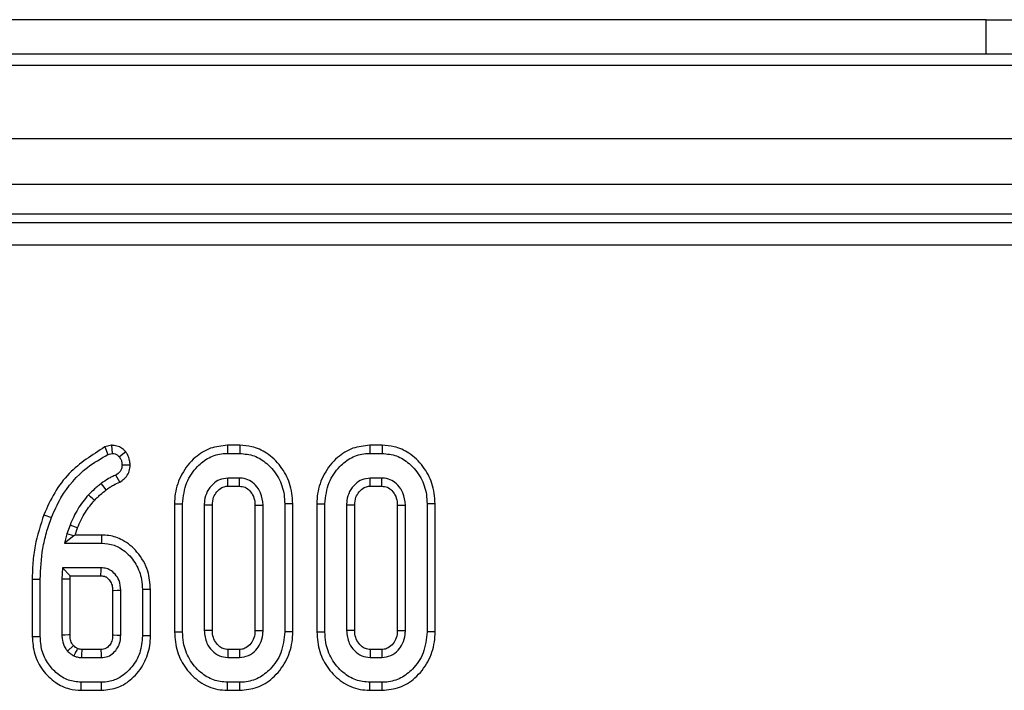
# Model space of a CAD drawing. Units: millimetres. Extents: x 6 to 419, y -29 to 291.
# Drawn here: x 112 to 121, y 70 to 76 of the extents above; entities that cross this region are included whole.
import ezdxf

# ---------------------------------------------------------------- set-up
doc = ezdxf.new("R2010")
doc.units = ezdxf.units.MM

msp = doc.modelspace()

# ---------------------------------------------------------------- linework, layer by layer
at = {"color": 7, "linetype": 'Continuous', "lineweight": 25}
for p, q in [((120.734098, 75.769167), (111.784098, 75.769167)), ((120.734098, 75.469167), (120.734098, 75.769167)), ((120.734098, 75.769167), (121.334098, 75.769167)), ((120.734098, 75.469167), (111.784098, 75.469167)), ((121.334098, 75.469167), (120.734098, 75.469167)), ((141.234098, 75.369167), (41.334098, 75.369167)), ((141.234098, 74.729167), (41.334098, 74.729167)), ((141.234098, 74.329167), (41.334098, 74.329167)), ((121.122348, 74.069167), (61.345848, 74.069167)), ((61.417364, 73.997651), (121.050832, 73.997651)), ((121.050832, 73.798412), (61.417364, 73.798412)), ((113.094482, 72.049929), (113.036688, 72.034686)), ((113.036688, 72.034686), (113.062308, 71.968501)), ((113.094482, 72.049929), (113.100737, 71.978636)), ((113.21907, 71.991634), (113.163237, 71.947808)), ((114.106489, 72.049167), (114.107493, 71.978636)), ((114.2159, 72.049167), (114.106489, 72.049167)), ((114.2159, 72.049167), (114.214757, 71.978636)), ((115.349733, 72.049167), (115.350737, 71.978636)), ((115.459143, 72.049167), (115.349733, 72.049167)), ((115.459143, 72.049167), (115.458, 71.978636)), ((113.062308, 71.968501), (113.100737, 71.978636)), ((114.107493, 71.978636), (114.214757, 71.978636)), ((115.350737, 71.978636), (115.458, 71.978636)), ((113.256711, 71.876631), (113.186041, 71.87644)), ((113.165598, 71.726661), (113.131142, 71.788602)), ((114.212645, 71.76242), (114.109605, 71.76242)), ((115.455889, 71.76242), (115.352848, 71.76242)), ((114.111509, 71.691889), (114.210745, 71.691889)), ((115.354753, 71.691889), (115.453988, 71.691889)), ((113.644648, 71.539293), (113.715179, 71.538602)), ((113.644648, 71.539293), (113.644648, 70.41802)), ((113.715179, 70.41867), (113.715179, 71.538602)), ((113.904368, 71.5272), (113.904368, 70.430072)), ((113.974899, 70.431653), (113.974899, 71.525703)), ((114.347351, 71.525513), (114.347351, 70.431616)), ((114.417882, 70.430072), (114.417882, 71.5272)), ((114.677602, 71.539278), (114.607071, 71.538602)), ((114.607071, 71.538602), (114.607071, 70.41867)), ((114.677602, 70.418013), (114.677602, 71.539278)), ((114.887892, 71.539293), (114.887892, 70.41802)), ((114.887892, 71.539293), (114.958422, 71.538602)), ((114.958422, 70.41867), (114.958422, 71.538602)), ((115.147612, 71.5272), (115.147612, 70.430072)), ((115.218142, 70.431653), (115.218142, 71.525703)), ((115.590594, 71.525513), (115.590594, 70.431616)), ((115.661125, 70.430072), (115.661125, 71.5272)), ((115.920845, 71.539278), (115.850314, 71.538602)), ((115.850314, 71.538602), (115.850314, 70.41867)), ((115.920845, 70.418013), (115.920845, 71.539278)), ((112.502862, 71.442873), (112.568642, 71.417403)), ((112.732071, 71.352791), (112.705044, 71.274666)), ((112.776465, 71.265383), (112.798095, 71.327908)), ((112.705044, 71.274666), (112.684774, 71.194852)), ((112.764505, 71.256865), (112.684774, 71.194852)), ((112.764505, 71.256865), (112.705044, 71.274666)), ((112.776465, 71.265383), (112.764505, 71.256865)), ((113.007795, 71.265383), (112.776465, 71.265383)), ((113.007795, 71.265383), (113.006987, 71.194852)), ((112.684774, 71.194852), (113.006987, 71.194852)), ((112.664926, 70.978636), (112.661125, 70.880663)), ((113.003608, 70.978636), (112.664926, 70.978636)), ((112.732774, 70.908105), (112.664926, 70.978636)), ((112.401405, 70.878727), (112.401405, 70.377791)), ((112.401405, 70.878727), (112.471936, 70.878129)), ((112.471936, 70.378551), (112.471936, 70.878129)), ((112.661125, 70.880663), (112.661125, 70.390798)), ((112.731656, 70.879295), (112.661125, 70.880663)), ((112.731656, 70.879295), (112.732774, 70.908105)), ((112.731656, 70.392107), (112.731656, 70.879295)), ((112.732774, 70.908105), (113.001836, 70.908105)), ((113.104108, 70.781345), (113.104108, 70.391895)), ((113.174639, 70.390798), (113.174639, 70.78269)), ((113.434359, 70.790222), (113.363828, 70.789447)), ((113.363828, 70.789447), (113.363828, 70.384041)), ((113.434359, 70.383107), (113.434359, 70.790222)), ((112.401405, 70.377791), (112.471936, 70.378551)), ((113.434359, 70.383107), (113.363828, 70.384041)), ((113.644648, 70.41802), (113.715179, 70.41867)), ((114.677602, 70.418013), (114.607071, 70.41867)), ((114.887892, 70.41802), (114.958422, 70.41867)), ((115.920845, 70.418013), (115.850314, 70.41867)), ((112.762224, 70.298881), (112.710112, 70.251017)), ((113.001657, 70.265383), (112.834337, 70.265383)), ((114.210642, 70.265383), (114.111517, 70.265383)), ((115.453885, 70.265383), (115.35476, 70.265383)), ((112.832156, 70.194852), (113.003608, 70.194852)), ((114.109605, 70.194852), (114.212645, 70.194852)), ((115.352848, 70.194852), (115.455889, 70.194852)), ((112.827921, 69.908105), (112.828777, 69.978636)), ((113.006987, 69.978636), (112.828777, 69.978636)), ((113.007683, 69.908105), (113.006987, 69.978636)), ((114.106382, 69.908105), (114.107493, 69.978636)), ((114.214757, 69.978636), (114.107493, 69.978636)), ((114.215904, 69.908105), (114.214757, 69.978636)), ((115.349625, 69.908105), (115.350737, 69.978636)), ((115.458, 69.978636), (115.350737, 69.978636)), ((115.459147, 69.908105), (115.458, 69.978636)), ((112.827921, 69.908105), (113.007683, 69.908105)), ((114.106382, 69.908105), (114.215904, 69.908105)), ((115.349625, 69.908105), (115.459147, 69.908105))]:
    msp.add_line(p, q, dxfattribs=at)
at = {"color": 7, "linetype": 'Continuous', "lineweight": 25, "flags": 128}
for points in [[(114.111509, 71.691889), (114.111252, 71.701347), (114.110426, 71.731883), (114.109605, 71.76242)], [(114.210745, 71.691889), (114.211317, 71.712997), (114.211983, 71.737708), (114.212645, 71.76242)], [(115.354753, 71.691889), (115.354495, 71.701347), (115.353669, 71.731883), (115.352848, 71.76242)], [(115.453988, 71.691889), (115.45456, 71.712997), (115.455226, 71.737708), (115.455889, 71.76242)], [(113.047868, 71.66005), (113.036688, 71.674591), (113.020782, 71.695279), (113.004875, 71.715967)], [(112.944389, 71.567586), (112.930291, 71.580604), (112.911418, 71.598032), (112.892544, 71.61546)], [(113.974899, 71.525703), (113.965441, 71.525906), (113.934905, 71.526555), (113.904368, 71.5272)], [(114.347351, 71.525513), (114.36846, 71.526021), (114.393171, 71.526612), (114.417882, 71.5272)], [(115.218142, 71.525703), (115.208684, 71.525906), (115.178148, 71.526555), (115.147612, 71.5272)], [(115.590594, 71.525513), (115.611703, 71.526021), (115.636414, 71.526612), (115.661125, 71.5272)], [(112.798095, 71.327908), (112.77948, 71.334924), (112.755776, 71.343858), (112.732071, 71.352791)], [(113.104108, 70.781345), (113.111684, 70.781492), (113.143161, 70.782094), (113.174639, 70.78269)], [(112.731656, 70.392107), (112.717263, 70.391836), (112.689194, 70.391315), (112.661125, 70.390798)], [(113.104108, 70.391895), (113.111922, 70.391772), (113.14328, 70.391283), (113.174639, 70.390798)], [(113.974899, 70.431653), (113.962698, 70.431377), (113.933533, 70.430722), (113.904368, 70.430072)], [(114.347351, 70.431616), (114.357518, 70.431392), (114.3877, 70.43073), (114.417882, 70.430072)], [(115.218142, 70.431653), (115.205941, 70.431377), (115.176776, 70.430722), (115.147612, 70.430072)], [(115.590594, 70.431616), (115.600761, 70.431392), (115.630943, 70.43073), (115.661125, 70.430072)], [(112.834337, 70.265383), (112.834232, 70.262026), (112.83294, 70.220386), (112.832156, 70.194852)], [(113.001657, 70.265383), (113.001876, 70.257569), (113.002745, 70.226211), (113.003608, 70.194852)], [(114.111517, 70.265383), (114.111183, 70.253182), (114.110392, 70.224017), (114.109605, 70.194852)], [(114.210642, 70.265383), (114.210933, 70.255216), (114.211792, 70.225034), (114.212645, 70.194852)], [(115.35476, 70.265383), (115.354427, 70.253182), (115.353635, 70.224017), (115.352848, 70.194852)], [(115.453885, 70.265383), (115.454177, 70.255216), (115.455035, 70.225034), (115.455889, 70.194852)]]:
    msp.add_lwpolyline(points, dxfattribs=at)
at = {"color": 7, "linetype": 'Continuous', "lineweight": 25}
msp.add_arc((61.208971, 72.245037), 51.810117, 358.5213491, 358.5993723, dxfattribs=at)
for points, knots in [([(113.036688, 72.034686), (112.925976, 71.964934), (112.755211, 71.857347), (112.590093, 71.637414), (112.53209, 71.508057), (112.502862, 71.442873)], [0, 0, 0, 0, 0.47770081, 0.73681029, 1, 1, 1, 1]), ([(113.21907, 71.991634), (113.209713, 72.001154), (113.190593, 72.020607), (113.152015, 72.042747), (113.118009, 72.048088), (113.098089, 72.049646), (113.094482, 72.049929)], [0, 0, 0, 0, 0.2821077, 0.57645224, 0.92330959, 1, 1, 1, 1]), ([(113.256711, 71.876631), (113.25588, 71.890247), (113.253952, 71.921842), (113.238615, 71.96067), (113.224056, 71.983735), (113.21907, 71.991634)], [0, 0, 0, 0, 0.332430276, 0.771370091, 1, 1, 1, 1]), ([(114.106489, 72.049167), (114.056113, 72.044251), (113.95362, 72.034251), (113.811776, 71.942434), (113.701269, 71.804355), (113.649702, 71.657566), (113.645872, 71.567939), (113.644648, 71.539293)], [0, 0, 0, 0, 0.19748003, 0.40177951, 0.64613001, 0.88690001, 1, 1, 1, 1]), ([(114.677602, 71.539278), (114.672674, 71.599555), (114.663127, 71.716321), (114.577044, 71.870421), (114.460936, 71.982163), (114.332397, 72.04104), (114.250561, 72.046749), (114.2159, 72.049167)], [0, 0, 0, 0, 0.23606627, 0.4573057, 0.67799361, 0.86361452, 1, 1, 1, 1]), ([(115.349733, 72.049167), (115.299356, 72.044251), (115.196864, 72.034251), (115.055019, 71.942434), (114.944512, 71.804355), (114.892945, 71.657566), (114.889116, 71.567939), (114.887892, 71.539293)], [0, 0, 0, 0, 0.19748003, 0.40177951, 0.64613001, 0.88690001, 1, 1, 1, 1]), ([(115.920845, 71.539278), (115.915917, 71.599555), (115.906371, 71.716321), (115.820287, 71.870421), (115.704179, 71.982163), (115.57564, 72.04104), (115.493805, 72.046749), (115.459143, 72.049167)], [0, 0, 0, 0, 0.236066274, 0.457305704, 0.677993613, 0.863614518, 1, 1, 1, 1]), ([(112.568642, 71.417403), (112.594565, 71.47553), (112.668584, 71.641501), (112.838075, 71.839514), (113.001475, 71.933507), (113.062308, 71.968501)], [0, 0, 0, 0, 0.252800457, 0.721822334, 1, 1, 1, 1]), ([(113.100737, 71.978636), (113.109345, 71.97775), (113.126665, 71.975969), (113.147842, 71.963418), (113.158583, 71.952526), (113.163237, 71.947808)], [0, 0, 0, 0, 0.35903635, 0.72233776, 1, 1, 1, 1]), ([(113.163237, 71.947808), (113.168468, 71.939514), (113.178996, 71.92282), (113.184748, 71.897676), (113.185694, 71.882135), (113.186041, 71.87644)], [0, 0, 0, 0, 0.38481546, 0.77454632, 1, 1, 1, 1]), ([(113.715179, 71.538602), (113.722104, 71.602142), (113.735186, 71.722177), (113.831104, 71.858954), (113.942839, 71.948294), (114.039873, 71.976627), (114.095095, 71.978267), (114.107493, 71.978636)], [0, 0, 0, 0, 0.29042624, 0.548654146, 0.745060074, 0.942761163, 1, 1, 1, 1]), ([(114.214757, 71.978636), (114.257567, 71.974422), (114.343446, 71.965968), (114.463495, 71.888444), (114.558734, 71.772528), (114.603055, 71.644254), (114.606046, 71.56558), (114.607071, 71.538602)], [0, 0, 0, 0, 0.19546982, 0.39211967, 0.63815362, 0.87591903, 1, 1, 1, 1]), ([(114.958422, 71.538602), (114.965347, 71.602142), (114.97843, 71.722177), (115.074347, 71.858954), (115.186082, 71.948294), (115.283117, 71.976627), (115.338338, 71.978267), (115.350737, 71.978636)], [0, 0, 0, 0, 0.29042624, 0.548654146, 0.745060074, 0.942761163, 1, 1, 1, 1]), ([(115.458, 71.978636), (115.50081, 71.974422), (115.586689, 71.965968), (115.706738, 71.888444), (115.801977, 71.772528), (115.846299, 71.644254), (115.849289, 71.56558), (115.850314, 71.538602)], [0, 0, 0, 0, 0.19546982, 0.39211967, 0.63815362, 0.87591903, 1, 1, 1, 1]), ([(113.186041, 71.87644), (113.185276, 71.865116), (113.183916, 71.844967), (113.165589, 71.81241), (113.144719, 71.797986), (113.131142, 71.788602)], [0, 0, 0, 0, 0.30957747, 0.55086109, 1, 1, 1, 1]), ([(113.165598, 71.726661), (113.179609, 71.736329), (113.208206, 71.756062), (113.24179, 71.79764), (113.254714, 71.841093), (113.256206, 71.867638), (113.256711, 71.876631)], [0, 0, 0, 0, 0.27729697, 0.56593978, 0.85294887, 1, 1, 1, 1]), ([(113.131142, 71.788602), (113.119965, 71.78374), (113.097604, 71.774015), (113.054427, 71.751343), (113.024681, 71.730107), (113.004875, 71.715967)], [0, 0, 0, 0, 0.25036748, 0.5008707, 1, 1, 1, 1]), ([(114.109605, 71.76242), (114.085237, 71.759739), (114.037503, 71.754489), (113.97462, 71.709589), (113.926917, 71.64743), (113.906574, 71.581029), (113.904926, 71.540806), (113.904368, 71.5272)], [0, 0, 0, 0, 0.209793367, 0.410950608, 0.650271327, 0.881693912, 1, 1, 1, 1]), ([(114.417882, 71.5272), (114.414151, 71.563658), (114.407585, 71.627814), (114.357252, 71.699676), (114.301598, 71.745474), (114.250458, 71.76062), (114.220593, 71.762041), (114.212645, 71.76242)], [0, 0, 0, 0, 0.31284074, 0.55052397, 0.74009886, 0.93083729, 1, 1, 1, 1]), ([(115.352848, 71.76242), (115.32848, 71.759739), (115.280746, 71.754489), (115.217863, 71.709589), (115.17016, 71.64743), (115.149818, 71.581029), (115.148169, 71.540806), (115.147612, 71.5272)], [0, 0, 0, 0, 0.20979337, 0.41095061, 0.65027133, 0.88169391, 1, 1, 1, 1]), ([(115.661125, 71.5272), (115.657394, 71.563658), (115.650829, 71.627814), (115.600496, 71.699676), (115.544841, 71.745474), (115.493701, 71.76062), (115.463836, 71.762041), (115.455889, 71.76242)], [0, 0, 0, 0, 0.312840742, 0.550523967, 0.740098858, 0.930837291, 1, 1, 1, 1]), ([(113.004875, 71.715967), (112.994965, 71.708204), (112.975142, 71.692677), (112.936638, 71.660268), (112.910171, 71.633373), (112.892544, 71.61546)], [0, 0, 0, 0, 0.2503149, 0.50068981, 1, 1, 1, 1]), ([(112.944389, 71.567586), (112.952695, 71.576005), (112.969844, 71.593387), (113.003433, 71.625311), (113.030614, 71.646562), (113.047868, 71.66005)], [0, 0, 0, 0, 0.25543607, 0.52738758, 1, 1, 1, 1]), ([(113.047868, 71.66005), (113.058032, 71.667671), (113.078543, 71.683049), (113.117857, 71.705637), (113.147643, 71.718754), (113.165598, 71.726661)], [0, 0, 0, 0, 0.28070127, 0.56642516, 1, 1, 1, 1]), ([(113.974899, 71.525703), (113.976688, 71.549329), (113.97992, 71.592024), (114.012552, 71.645331), (114.051615, 71.680323), (114.088327, 71.690884), (114.106637, 71.691678), (114.111509, 71.691889)], [0, 0, 0, 0, 0.2942008, 0.53164704, 0.76889633, 0.9384963, 1, 1, 1, 1]), ([(114.210745, 71.691889), (114.227922, 71.690306), (114.261322, 71.687229), (114.304432, 71.651821), (114.337044, 71.604227), (114.345937, 71.557227), (114.347086, 71.531466), (114.347351, 71.525513)], [0, 0, 0, 0, 0.21201027, 0.41224994, 0.6754076, 0.92498602, 1, 1, 1, 1]), ([(115.218142, 71.525703), (115.219931, 71.549329), (115.223164, 71.592024), (115.255795, 71.645331), (115.294859, 71.680323), (115.33157, 71.690884), (115.34988, 71.691678), (115.354753, 71.691889)], [0, 0, 0, 0, 0.2942008, 0.53164704, 0.76889633, 0.9384963, 1, 1, 1, 1]), ([(115.453988, 71.691889), (115.471165, 71.690306), (115.504565, 71.687229), (115.547676, 71.651821), (115.580287, 71.604227), (115.58918, 71.557227), (115.590329, 71.531466), (115.590594, 71.525513)], [0, 0, 0, 0, 0.21201027, 0.41224994, 0.6754076, 0.92498602, 1, 1, 1, 1]), ([(112.892544, 71.61546), (112.875654, 71.595859), (112.841853, 71.556633), (112.784047, 71.470793), (112.752827, 71.399913), (112.732071, 71.352791)], [0, 0, 0, 0, 0.25079344, 0.5019115, 1, 1, 1, 1]), ([(112.798095, 71.327908), (112.807698, 71.351238), (112.827163, 71.398527), (112.873322, 71.480935), (112.917085, 71.534294), (112.944389, 71.567586)], [0, 0, 0, 0, 0.268070092, 0.543343131, 1, 1, 1, 1]), ([(112.502862, 71.442873), (112.473978, 71.352802), (112.430039, 71.215785), (112.40502, 71.024796), (112.402604, 70.927177), (112.401405, 70.878727)], [0, 0, 0, 0, 0.49145701, 0.7475993, 1, 1, 1, 1]), ([(112.471936, 70.878129), (112.476074, 70.968609), (112.482336, 71.105521), (112.523046, 71.28507), (112.553398, 71.373161), (112.568642, 71.417403)], [0, 0, 0, 0, 0.49237717, 0.74505876, 1, 1, 1, 1]), ([(113.434359, 70.790222), (113.430178, 70.844092), (113.420987, 70.962531), (113.330154, 71.116257), (113.206066, 71.221428), (113.09251, 71.26179), (113.02934, 71.264469), (113.007795, 71.265383)], [0, 0, 0, 0, 0.22762752, 0.50046254, 0.73163714, 0.90846955, 1, 1, 1, 1]), ([(113.006987, 71.194852), (113.044395, 71.191421), (113.119392, 71.184543), (113.226429, 71.117577), (113.313959, 71.014923), (113.358726, 70.894934), (113.362426, 70.818441), (113.363828, 70.789447)], [0, 0, 0, 0, 0.18637606, 0.3736437, 0.61611637, 0.8544882, 1, 1, 1, 1]), ([(113.174639, 70.78269), (113.17205, 70.811346), (113.16744, 70.862378), (113.129884, 70.922168), (113.095687, 70.952271), (113.068817, 70.966384), (113.042682, 70.976293), (113.01931, 70.977694), (113.003608, 70.978636)], [0, 0, 0, 0, 0.29407921, 0.52370311, 0.71244571, 0.75910985, 0.83816038, 1, 1, 1, 1]), ([(113.001836, 70.908105), (113.008286, 70.907812), (113.018255, 70.907359), (113.031586, 70.904959), (113.04151, 70.901189), (113.056916, 70.892619), (113.072573, 70.877521), (113.086749, 70.856808), (113.099068, 70.830822), (113.103285, 70.804717), (113.103944, 70.786007), (113.104108, 70.781345)], [0, 0, 0, 0, 0.10609958, 0.16398645, 0.22188969, 0.27976781, 0.45312949, 0.57250041, 0.69184764, 0.9232157, 1, 1, 1, 1]), ([(112.401405, 70.377791), (112.405252, 70.326023), (112.412995, 70.221813), (112.487769, 70.080293), (112.595119, 69.97504), (112.715493, 69.916332), (112.793912, 69.910594), (112.827921, 69.908105)], [0, 0, 0, 0, 0.22001904, 0.44290446, 0.66581206, 0.85506718, 1, 1, 1, 1]), ([(112.828777, 69.978636), (112.790813, 69.982362), (112.714723, 69.989831), (112.615709, 70.051444), (112.534245, 70.140529), (112.47965, 70.25365), (112.474406, 70.33855), (112.471936, 70.378551)], [0, 0, 0, 0, 0.19079031, 0.38239389, 0.57243243, 0.79855049, 1, 1, 1, 1]), ([(112.661125, 70.390798), (112.661805, 70.375811), (112.663561, 70.337092), (112.681168, 70.288076), (112.702956, 70.260179), (112.710112, 70.251017)], [0, 0, 0, 0, 0.29779267, 0.76938856, 1, 1, 1, 1]), ([(112.762224, 70.298881), (112.757078, 70.305597), (112.743046, 70.323909), (112.732895, 70.356817), (112.73202, 70.381736), (112.731656, 70.392107)], [0, 0, 0, 0, 0.25267792, 0.68898458, 1, 1, 1, 1]), ([(113.104108, 70.391895), (113.10384, 70.381069), (113.103211, 70.355583), (113.092305, 70.323949), (113.072709, 70.295358), (113.051319, 70.276433), (113.02452, 70.266225), (113.009145, 70.265659), (113.001657, 70.265383)], [0, 0, 0, 0, 0.17799075, 0.41900344, 0.53630031, 0.74786181, 0.87721365, 1, 1, 1, 1]), ([(113.003608, 70.194852), (113.02341, 70.196629), (113.063256, 70.200205), (113.112673, 70.233925), (113.150017, 70.279234), (113.171864, 70.333394), (113.173743, 70.372258), (113.174639, 70.390798)], [0, 0, 0, 0, 0.20321992, 0.40894217, 0.59825785, 0.80834861, 1, 1, 1, 1]), ([(113.363828, 70.384041), (113.359637, 70.333965), (113.351503, 70.236774), (113.277929, 70.109392), (113.182156, 70.021227), (113.084254, 69.982619), (113.028363, 69.979738), (113.006987, 69.978636)], [0, 0, 0, 0, 0.249741922, 0.484715951, 0.719565707, 0.892746339, 1, 1, 1, 1]), ([(113.007683, 69.908105), (113.056796, 69.913192), (113.153588, 69.923218), (113.285079, 70.011126), (113.384091, 70.137996), (113.429978, 70.273177), (113.433249, 70.355265), (113.434359, 70.383107)], [0, 0, 0, 0, 0.20705275, 0.40805966, 0.65130158, 0.8817295, 1, 1, 1, 1]), ([(113.644648, 70.41802), (113.649191, 70.359982), (113.658114, 70.245969), (113.739398, 70.092802), (113.86056, 69.973762), (113.993386, 69.914589), (114.078216, 69.909721), (114.106382, 69.908105)], [0, 0, 0, 0, 0.227496363, 0.446907462, 0.665919498, 0.889079267, 1, 1, 1, 1]), ([(114.107493, 69.978636), (114.065351, 69.982522), (113.98078, 69.990322), (113.862644, 70.065036), (113.767742, 70.176688), (113.720309, 70.305523), (113.716595, 70.387439), (113.715179, 70.41867)], [0, 0, 0, 0, 0.192122277, 0.385555872, 0.623800111, 0.856571957, 1, 1, 1, 1]), ([(113.904368, 70.430072), (113.908661, 70.392081), (113.915943, 70.327619), (113.969289, 70.252949), (114.032424, 70.203315), (114.084286, 70.197628), (114.109605, 70.194852)], [0, 0, 0, 0, 0.32637181, 0.55377022, 0.78215517, 1, 1, 1, 1]), ([(114.111517, 70.265383), (114.096916, 70.266502), (114.066865, 70.268806), (114.024965, 70.298333), (113.991924, 70.342018), (113.976454, 70.390611), (113.975314, 70.420698), (113.974899, 70.431653)], [0, 0, 0, 0, 0.18130333, 0.37314882, 0.62153505, 0.86218643, 1, 1, 1, 1]), ([(114.347351, 70.431616), (114.345996, 70.409015), (114.343508, 70.367513), (114.312525, 70.314633), (114.274903, 70.280077), (114.237714, 70.266541), (114.21782, 70.26569), (114.210642, 70.265383)], [0, 0, 0, 0, 0.28060182, 0.51526231, 0.75021849, 0.90987282, 1, 1, 1, 1]), ([(114.212645, 70.194852), (114.239272, 70.198187), (114.29271, 70.204881), (114.354571, 70.254393), (114.399183, 70.31809), (114.415923, 70.379624), (114.417436, 70.418588), (114.417882, 70.430072)], [0, 0, 0, 0, 0.22923686, 0.46006987, 0.66099931, 0.90008638, 1, 1, 1, 1]), ([(114.607071, 70.41867), (114.600738, 70.355554), (114.588695, 70.235539), (114.493611, 70.098402), (114.381782, 70.009563), (114.284381, 69.980877), (114.228308, 69.979072), (114.214757, 69.978636)], [0, 0, 0, 0, 0.28766875, 0.54699744, 0.74165713, 0.93756699, 1, 1, 1, 1]), ([(114.215904, 69.908105), (114.267125, 69.913015), (114.37136, 69.923007), (114.513151, 70.015382), (114.62231, 70.153246), (114.67253, 70.298989), (114.676361, 70.38889), (114.677602, 70.418013)], [0, 0, 0, 0, 0.20044972, 0.40790913, 0.64549779, 0.88516228, 1, 1, 1, 1]), ([(114.887892, 70.41802), (114.892434, 70.359982), (114.901357, 70.245969), (114.982641, 70.092802), (115.103803, 69.973762), (115.23663, 69.914589), (115.32146, 69.909721), (115.349625, 69.908105)], [0, 0, 0, 0, 0.22749636, 0.44690746, 0.6659195, 0.88907927, 1, 1, 1, 1]), ([(115.350737, 69.978636), (115.308595, 69.982522), (115.224023, 69.990322), (115.105887, 70.065036), (115.010985, 70.176688), (114.963552, 70.305523), (114.959838, 70.387439), (114.958422, 70.41867)], [0, 0, 0, 0, 0.19212228, 0.38555587, 0.62380011, 0.85657196, 1, 1, 1, 1]), ([(115.147612, 70.430072), (115.151904, 70.392081), (115.159186, 70.327619), (115.212532, 70.252949), (115.275667, 70.203315), (115.327529, 70.197628), (115.352848, 70.194852)], [0, 0, 0, 0, 0.32637181, 0.55377022, 0.78215517, 1, 1, 1, 1]), ([(115.35476, 70.265383), (115.340159, 70.266502), (115.310108, 70.268806), (115.268209, 70.298333), (115.235167, 70.342018), (115.219697, 70.390611), (115.218557, 70.420698), (115.218142, 70.431653)], [0, 0, 0, 0, 0.18130333, 0.37314882, 0.62153505, 0.86218643, 1, 1, 1, 1]), ([(115.590594, 70.431616), (115.589239, 70.409015), (115.586751, 70.367513), (115.555768, 70.314633), (115.518146, 70.280077), (115.480957, 70.266541), (115.461063, 70.26569), (115.453885, 70.265383)], [0, 0, 0, 0, 0.28060182, 0.51526231, 0.75021849, 0.90987282, 1, 1, 1, 1]), ([(115.455889, 70.194852), (115.482515, 70.198187), (115.535953, 70.204881), (115.597814, 70.254393), (115.642426, 70.31809), (115.659167, 70.379624), (115.660679, 70.418588), (115.661125, 70.430072)], [0, 0, 0, 0, 0.22923686, 0.46006987, 0.66099931, 0.90008638, 1, 1, 1, 1]), ([(115.850314, 70.41867), (115.843981, 70.355554), (115.831939, 70.235539), (115.736854, 70.098402), (115.625025, 70.009563), (115.527625, 69.980877), (115.471551, 69.979072), (115.458, 69.978636)], [0, 0, 0, 0, 0.28766875, 0.54699744, 0.74165713, 0.93756699, 1, 1, 1, 1]), ([(115.459147, 69.908105), (115.510369, 69.913015), (115.614603, 69.923007), (115.756394, 70.015382), (115.865553, 70.153246), (115.915774, 70.298989), (115.919604, 70.38889), (115.920845, 70.418013)], [0, 0, 0, 0, 0.20044972, 0.40790913, 0.64549779, 0.88516228, 1, 1, 1, 1]), ([(112.795898, 70.272701), (112.79314, 70.27446), (112.785004, 70.27965), (112.77365, 70.288311), (112.765596, 70.295762), (112.762224, 70.298881)], [0, 0, 0, 0, 0.229724545, 0.677545504, 1, 1, 1, 1]), ([(112.795898, 70.272701), (112.79541, 70.271686), (112.788861, 70.258075), (112.778569, 70.236769), (112.768746, 70.216496), (112.76501, 70.208788)], [0, 0, 0, 0, 0.04756486, 0.63783565, 1, 1, 1, 1]), ([(112.834337, 70.265383), (112.830063, 70.265625), (112.821314, 70.26612), (112.808339, 70.268349), (112.8, 70.271266), (112.795898, 70.272701)], [0, 0, 0, 0, 0.32665928, 0.66877373, 1, 1, 1, 1]), ([(112.710112, 70.251017), (112.714413, 70.247012), (112.723019, 70.239), (112.740714, 70.224037), (112.755357, 70.214847), (112.76501, 70.208788)], [0, 0, 0, 0, 0.25407325, 0.50826876, 1, 1, 1, 1]), ([(112.76501, 70.208788), (112.774439, 70.205397), (112.789951, 70.19982), (112.812691, 70.196007), (112.825643, 70.195238), (112.832156, 70.194852)], [0, 0, 0, 0, 0.43522969, 0.71603177, 1, 1, 1, 1])]:
    msp.add_open_spline(points, degree=3, knots=knots, dxfattribs=at)

doc.saveas('drawing.dxf')
